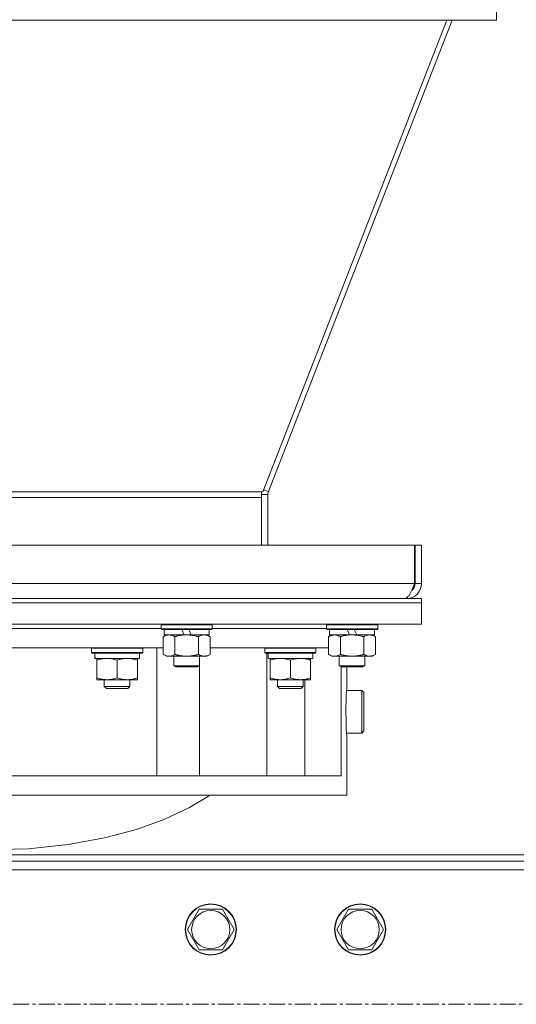
# Model space of a CAD drawing. Units: millimetres. Extents: x 0 to 21770, y -7 to 14850.
# Drawn here: x 17499 to 17732, y 8575 to 9036 of the extents above; entities that cross this region are included whole.
import ezdxf

# ---------------------------------------------------------------- set-up
doc = ezdxf.new("R2010")
doc.units = ezdxf.units.MM
doc.linetypes.add('K5LT_AXLED', pattern=[12, 7.5, -1.5, 1.5, -1.5])
doc.linetypes.add('K5LT_THIN', pattern=[0])
for name, color, linetype, true_color in [('OSI', 2, 'Continuous', 0xffff00), ('R', 1, 'Continuous', 0xff0000), ('WELDING', 7, 'Continuous', 0xffffff)]:
    doc.layers.add(name, color=color, linetype=linetype, true_color=true_color)

msp = doc.modelspace()

# ---------------------------------------------------------------- linework, layer by layer
at = {"layer": 'OSI', "color": 30, "linetype": 'K5LT_AXLED', "lineweight": 18, "true_color": 0xff8000}
msp.add_line((18199.93, 8574.79), (16775.53, 8574.79), dxfattribs=at)
at = {"layer": 'R', "color": 7, "linetype": 'K5LT_THIN', "lineweight": 18}
for p, q in [((17722.83, 9042.7), (17722.83, 9035.7)), ((17252.64, 9035.7), (17722.83, 9035.7)), ((17699.67, 9035.7), (17613.5, 8814.8)), ((17702.12, 9035.7), (17616.01, 8814.92)), ((17616.01, 8814.92), (17613.88, 8815.75)), ((17612.73, 8814.8), (17362.73, 8814.8)), ((17612.73, 8812.17), (17362.73, 8812.17)), ((17612.73, 8814.8), (17612.73, 8812.17)), ((17612.73, 8814.8), (17613.5, 8814.8)), ((17615.73, 8813.47), (17612.73, 8813.47)), ((17612.73, 8812.17), (17612.73, 8789.79)), ((17615.73, 8813.47), (17615.73, 8789.79)), ((17290.92, 8789.79), (17684.55, 8789.79)), ((17684.55, 8789.79), (17684.55, 8771.79)), ((17687.73, 8789.79), (17684.73, 8789.79)), ((17684.73, 8771.79), (17684.73, 8789.79)), ((17687.73, 8771.79), (17687.73, 8789.79)), ((17492.73, 8771.79), (17684.55, 8771.79)), ((17687.73, 8771.79), (17684.73, 8771.79)), ((17680.73, 8764.79), (17680.73, 8765.04)), ((17287.73, 8764.79), (17687.73, 8764.79)), ((17287.73, 8762.79), (17687.73, 8762.79)), ((17687.73, 8762.79), (17287.73, 8762.79)), ((17687.73, 8762.79), (17687.73, 8764.79)), ((17687.73, 8762.79), (17687.73, 8752.79)), ((17687.73, 8752.79), (17287.73, 8752.79)), ((17565.73, 8752.49), (17565.9, 8752.79)), ((17565.73, 8750.59), (17565.73, 8752.49)), ((17565.73, 8752.49), (17589.73, 8752.49)), ((17589.73, 8752.49), (17589.56, 8752.79)), ((17589.73, 8750.59), (17589.73, 8752.49)), ((17643.23, 8752.49), (17643.4, 8752.79)), ((17643.23, 8750.59), (17643.23, 8752.49)), ((17643.23, 8752.49), (17667.23, 8752.49)), ((17667.23, 8752.49), (17667.06, 8752.79)), ((17667.23, 8750.59), (17667.23, 8752.49)), ((17409.73, 8750.79), (17565.73, 8750.79)), ((17565.73, 8750.59), (17565.9, 8750.29)), ((17565.73, 8750.59), (17589.73, 8750.59)), ((17565.9, 8750.29), (17589.56, 8750.29)), ((17566.76, 8746.94), (17568.23, 8747.79)), ((17566.76, 8738.64), (17566.76, 8746.94)), ((17567.23, 8747.79), (17567.23, 8750.29)), ((17567.23, 8747.79), (17576.6, 8747.79)), ((17572.25, 8738.64), (17572.25, 8746.94)), ((17575.43, 8750.29), (17576.6, 8747.79)), ((17576.6, 8747.79), (17579.91, 8747.79)), ((17578.74, 8750.29), (17579.91, 8747.79)), ((17579.91, 8747.79), (17588.23, 8747.79)), ((17583.22, 8738.64), (17583.22, 8746.94)), ((17588.7, 8746.94), (17587.23, 8747.79)), ((17588.23, 8747.79), (17588.23, 8750.29)), ((17588.7, 8738.64), (17588.7, 8746.94)), ((17589.73, 8750.59), (17589.56, 8750.29)), ((17589.73, 8750.79), (17643.23, 8750.79)), ((17643.23, 8750.59), (17643.4, 8750.29)), ((17643.23, 8750.59), (17667.23, 8750.59)), ((17643.4, 8750.29), (17667.06, 8750.29)), ((17644.26, 8746.94), (17645.73, 8747.79)), ((17644.26, 8738.64), (17644.26, 8746.94)), ((17644.73, 8747.79), (17644.73, 8750.29)), ((17644.73, 8747.79), (17654.1, 8747.79)), ((17649.75, 8738.64), (17649.75, 8746.94)), ((17652.93, 8750.29), (17654.1, 8747.79)), ((17654.1, 8747.79), (17657.41, 8747.79)), ((17656.24, 8750.29), (17657.41, 8747.79)), ((17657.41, 8747.79), (17665.73, 8747.79)), ((17660.72, 8738.64), (17660.72, 8746.94)), ((17666.2, 8746.94), (17664.73, 8747.79)), ((17665.73, 8747.79), (17665.73, 8750.29)), ((17666.2, 8738.64), (17666.2, 8746.94)), ((17667.23, 8750.59), (17667.06, 8750.29)), ((17408.7, 8741.79), (17566.76, 8741.79)), ((17533.13, 8741.49), (17533.31, 8741.79)), ((17533.13, 8739.59), (17533.13, 8741.49)), ((17533.13, 8741.49), (17557.13, 8741.49)), ((17533.13, 8739.59), (17533.31, 8739.29)), ((17533.13, 8739.59), (17557.13, 8739.59)), ((17533.31, 8741.79), (17556.96, 8741.79)), ((17533.31, 8739.29), (17556.96, 8739.29)), ((17534.77, 8737.91), (17534.7, 8736.79)), ((17539.13, 8741.79), (17539.13, 8741.79)), ((17551.13, 8741.79), (17551.13, 8741.79)), ((17555.63, 8736.79), (17555.63, 8739.29)), ((17557.13, 8741.49), (17556.96, 8741.79)), ((17557.13, 8739.59), (17556.96, 8739.29)), ((17557.13, 8739.59), (17557.13, 8741.49)), ((17563.71, 8741.79), (17563.71, 8681.79)), ((17566.76, 8738.64), (17568.23, 8737.79)), ((17569.5, 8737.79), (17568.23, 8737.79)), ((17577.73, 8737.79), (17569.5, 8737.79)), ((17571.73, 8737.79), (17571.73, 8733.36)), ((17585.96, 8737.79), (17577.73, 8737.79)), ((17583.73, 8737.79), (17583.73, 8733.36)), ((17587.23, 8737.79), (17585.96, 8737.79)), ((17588.7, 8738.64), (17587.23, 8737.79)), ((17588.7, 8741.79), (17644.26, 8741.79)), ((17614.31, 8741.49), (17614.49, 8741.79)), ((17614.31, 8739.59), (17614.31, 8741.49)), ((17614.31, 8741.49), (17638.31, 8741.49)), ((17614.31, 8739.59), (17614.49, 8739.29)), ((17614.31, 8739.59), (17638.31, 8739.59)), ((17614.49, 8741.79), (17638.14, 8741.79)), ((17614.49, 8739.29), (17638.14, 8739.29)), ((17615.33, 8741.79), (17615.33, 8741.79)), ((17615.33, 8681.79), (17615.33, 8739.29)), ((17615.94, 8737.91), (17615.87, 8736.79)), ((17620.31, 8741.79), (17620.31, 8741.79)), ((17632.31, 8741.79), (17632.31, 8741.79)), ((17633.08, 8741.79), (17633.08, 8741.79)), ((17636.81, 8736.79), (17636.81, 8739.29)), ((17638.31, 8741.49), (17638.14, 8741.79)), ((17638.31, 8739.59), (17638.14, 8739.29)), ((17638.31, 8739.59), (17638.31, 8741.49)), ((17644.26, 8738.64), (17645.73, 8737.79)), ((17647, 8737.79), (17645.73, 8737.79)), ((17655.23, 8737.79), (17647, 8737.79)), ((17649.23, 8737.79), (17649.23, 8733.36)), ((17663.46, 8737.79), (17655.23, 8737.79)), ((17661.23, 8737.79), (17661.23, 8733.36)), ((17664.73, 8737.79), (17663.46, 8737.79)), ((17666.2, 8738.64), (17664.73, 8737.79)), ((17534.86, 8736.79), (17534.7, 8736.79)), ((17534.86, 8736.79), (17555.63, 8736.79)), ((17535.63, 8735.94), (17535.63, 8736.79)), ((17535.63, 8735.94), (17535.63, 8727.64)), ((17545.13, 8735.94), (17545.13, 8727.64)), ((17554.63, 8736.79), (17554.63, 8735.94)), ((17554.63, 8735.94), (17554.63, 8727.64)), ((17571.73, 8733.36), (17572.73, 8732.79)), ((17577.73, 8733.36), (17571.73, 8733.36)), ((17577.73, 8732.79), (17572.73, 8732.79)), ((17583.73, 8733.36), (17577.73, 8733.36)), ((17582.73, 8732.79), (17577.73, 8732.79)), ((17583.73, 8733.36), (17582.73, 8732.79)), ((17583.71, 8733.35), (17583.71, 8681.79)), ((17616.04, 8736.79), (17615.87, 8736.79)), ((17616.04, 8736.79), (17636.81, 8736.79)), ((17616.81, 8735.94), (17616.81, 8736.79)), ((17616.81, 8735.94), (17616.81, 8727.64)), ((17626.31, 8735.94), (17626.31, 8727.64)), ((17635.81, 8736.79), (17635.81, 8735.94)), ((17635.81, 8735.94), (17635.81, 8727.64)), ((17649.23, 8733.36), (17650.23, 8732.79)), ((17655.23, 8733.36), (17649.23, 8733.36)), ((17650.09, 8732.87), (17650.09, 8681.79)), ((17655.23, 8732.79), (17650.23, 8732.79)), ((17652.73, 8723.04), (17652.73, 8732.79)), ((17661.23, 8733.36), (17655.23, 8733.36)), ((17660.23, 8732.79), (17655.23, 8732.79)), ((17661.23, 8733.36), (17660.23, 8732.79)), ((17535.63, 8726.79), (17535.63, 8727.64)), ((17554.63, 8726.79), (17535.63, 8726.79)), ((17539.13, 8723.67), (17539.13, 8726.79)), ((17551.13, 8723.67), (17539.13, 8723.67)), ((17539.13, 8723.67), (17540.13, 8722.67)), ((17551.13, 8723.67), (17550.13, 8722.67)), ((17551.13, 8723.67), (17551.13, 8726.79)), ((17554.63, 8727.64), (17554.63, 8726.79)), ((17616.81, 8726.79), (17616.81, 8727.64)), ((17635.81, 8726.79), (17616.81, 8726.79)), ((17620.31, 8723.67), (17620.31, 8726.79)), ((17632.31, 8723.67), (17620.31, 8723.67)), ((17620.31, 8723.67), (17621.31, 8722.67)), ((17632.31, 8723.67), (17631.31, 8722.67)), ((17632.31, 8723.67), (17632.31, 8726.79)), ((17633.08, 8726.79), (17633.08, 8681.79)), ((17635.81, 8727.64), (17635.81, 8726.79)), ((17550.13, 8722.67), (17540.13, 8722.67)), ((17631.31, 8722.67), (17621.31, 8722.67)), ((17659.74, 8721.79), (17652.65, 8721.79)), ((17659.74, 8721.79), (17660.74, 8720.79)), ((17659.74, 8711.79), (17659.74, 8721.79)), ((17660.74, 8711.79), (17660.74, 8720.79)), ((17659.74, 8701.79), (17659.74, 8711.79)), ((17660.74, 8702.79), (17660.74, 8711.79)), ((17659.74, 8701.79), (17652.65, 8701.79)), ((17652.73, 8672.79), (17652.73, 8700.54)), ((17659.74, 8701.79), (17660.74, 8702.79)), ((17328.99, 8681.79), (17650.09, 8681.79)), ((17328.99, 8672.79), (17652.73, 8672.79)), ((17588.72, 8672.79), (17579, 8666.92)), ((17579, 8666.92), (17567.54, 8661.52)), ((17567.54, 8661.52), (17554.29, 8656.72)), ((17554.29, 8656.72), (17539.19, 8652.67)), ((17539.19, 8652.67), (17522.27, 8649.56)), ((17503.68, 8647.63), (17483.96, 8647.15)), ((17522.27, 8649.56), (17503.68, 8647.63)), ((18057.73, 8644.79), (16917.73, 8644.79)), ((18057.73, 8641.79), (16917.73, 8641.79)), ((18057.73, 8637.79), (16917.73, 8637.79)), ((17578.06, 8609.79), (17583.55, 8619.29)), ((17583.55, 8619.29), (17589.03, 8619.29)), ((17589.03, 8619.29), (17594.52, 8619.29)), ((17594.52, 8619.29), (17600, 8609.79)), ((17648.06, 8609.79), (17653.55, 8619.29)), ((17653.55, 8619.29), (17659.03, 8619.29)), ((17659.03, 8619.29), (17664.52, 8619.29)), ((17664.52, 8619.29), (17670, 8609.79)), ((17583.55, 8600.29), (17578.06, 8609.79)), ((17600, 8609.79), (17594.52, 8600.29)), ((17653.55, 8600.29), (17648.06, 8609.79)), ((17670, 8609.79), (17664.52, 8600.29)), ((17594.52, 8600.29), (17583.55, 8600.29)), ((17664.52, 8600.29), (17653.55, 8600.29))]:
    msp.add_line(p, q, dxfattribs=at)
for centre, radius in [((17589.03, 8609.79), 12), ((17589.03, 8609.79), 11.83), ((17589.03, 8609.79), 8.97), ((17659.03, 8609.79), 12), ((17659.03, 8609.79), 11.83), ((17659.03, 8609.79), 8.97)]:
    msp.add_circle(centre, radius, dxfattribs=at)
for centre, radius, start, end in [((17619.73, 8813.47), 7, 169.0932, 180), ((17619.73, 8813.47), 4, 158.6919, 180), ((17680.73, 8771.79), 7, 270, 0), ((17680.73, 8771.79), 4, 307.6144, 0)]:
    msp.add_arc(centre, radius, start, end, dxfattribs=at)
for centre in [(17545.13, 8741.46), (17626.31, 8741.46)]:
    msp.add_ellipse(centre, major_axis=(0, 22.52), ratio=0.466308, start_param=1.667355, end_param=1.779747, dxfattribs=at)
at = {"layer": 'WELDING', "color": 7, "linetype": 'K5LT_THIN', "lineweight": 18}
for p, q in [((17652.49, 8718.59), (17652.65, 8721.73)), ((17652.65, 8721.73), (17652.72, 8722.94)), ((17652.71, 8722.77), (17652.65, 8721.79)), ((17652.72, 8722.94), (17652.71, 8722.77)), ((17652.35, 8711.79), (17652.49, 8718.59)), ((17652.39, 8707.96), (17652.35, 8711.79)), ((17652.53, 8703.99), (17652.39, 8707.96)), ((17652.66, 8701.57), (17652.53, 8703.99)), ((17652.65, 8701.79), (17652.69, 8701.11)), ((17652.73, 8700.56), (17652.66, 8701.57)), ((17652.69, 8701.11), (17652.73, 8700.56))]:
    msp.add_line(p, q, dxfattribs=at)
msp.add_open_spline([(17684.55, 8771.79), (17684.44, 8771.53), (17684.22, 8771), (17683.89, 8770.23), (17683.56, 8769.47), (17683.23, 8768.74), (17682.91, 8768.06), (17682.58, 8767.41), (17682.25, 8766.83), (17681.92, 8766.3), (17681.59, 8765.85), (17681.26, 8765.47), (17680.94, 8765.17), (17680.61, 8764.95), (17680.28, 8764.82), (17680.06, 8764.79), (17679.95, 8764.79)], degree=3, dxfattribs=at)
for points, knots in [([(17569.5, 8747.79), (17569.32, 8747.79), (17569.01, 8747.77), (17568.52, 8747.68), (17567.99, 8747.53), (17567.39, 8747.28), (17566.97, 8747.06), (17566.76, 8746.94)], [0, 0, 0, 0, 1.597458, 2.676777, 4.235764, 6.182879, 8, 8, 8, 8]), ([(17572.25, 8746.94), (17571.91, 8747.13), (17571.43, 8747.38), (17570.78, 8747.6), (17570.37, 8747.7), (17569.94, 8747.77), (17569.66, 8747.79), (17569.5, 8747.79)], [0, 0, 0, 0, 3.005828, 4.318193, 5.5895, 6.632109, 8, 8, 8, 8]), ([(17583.22, 8746.94), (17583.12, 8746.97), (17582.94, 8747.02), (17582.66, 8747.09), (17582.39, 8747.16), (17581.83, 8747.3), (17581.07, 8747.47), (17580.09, 8747.63), (17579.36, 8747.71), (17578.82, 8747.75), (17578.45, 8747.77), (17578.15, 8747.78), (17577.91, 8747.79), (17577.67, 8747.79), (17577.37, 8747.78), (17577.01, 8747.77), (17576.64, 8747.75), (17576.16, 8747.72), (17575.56, 8747.65), (17574.64, 8747.51), (17573.75, 8747.33), (17573, 8747.15), (17572.57, 8747.03), (17572.35, 8746.97), (17572.25, 8746.94)], [0, 0, 0, 0, 0.360272, 0.720544, 1.080816, 1.441087, 2.882175, 4.029166, 5.176157, 5.634334, 6.092512, 6.546256, 6.773128, 7, 7.455961, 7.911922, 8.367882, 8.823843, 9.735765, 10.647686, 12.323843, 13.161922, 13.580961, 14, 14, 14, 14]), ([(17588.7, 8746.94), (17588.38, 8747.13), (17587.91, 8747.36), (17587.33, 8747.57), (17586.99, 8747.66), (17586.69, 8747.73), (17586.34, 8747.77), (17585.99, 8747.79), (17585.63, 8747.78), (17585.33, 8747.74), (17584.99, 8747.68), (17584.54, 8747.56), (17583.94, 8747.33), (17583.47, 8747.09), (17583.22, 8746.94)], [0, 0, 0, 0, 2.72415, 3.912285, 4.716446, 5.530362, 6.353984, 7.500189, 8.40607, 9.211142, 9.998759, 11.128707, 12.847273, 15, 15, 15, 15]), ([(17647, 8747.79), (17646.82, 8747.79), (17646.51, 8747.77), (17646.02, 8747.68), (17645.49, 8747.53), (17644.89, 8747.28), (17644.47, 8747.06), (17644.26, 8746.94)], [0, 0, 0, 0, 1.597458, 2.676777, 4.235764, 6.182879, 8, 8, 8, 8]), ([(17649.75, 8746.94), (17649.41, 8747.13), (17648.93, 8747.38), (17648.28, 8747.6), (17647.87, 8747.7), (17647.44, 8747.77), (17647.16, 8747.79), (17647, 8747.79)], [0, 0, 0, 0, 3.005828, 4.318193, 5.5895, 6.632109, 8, 8, 8, 8]), ([(17660.72, 8746.94), (17660.62, 8746.97), (17660.44, 8747.02), (17660.16, 8747.09), (17659.89, 8747.16), (17659.33, 8747.3), (17658.57, 8747.47), (17657.59, 8747.63), (17656.86, 8747.71), (17656.32, 8747.75), (17655.95, 8747.77), (17655.65, 8747.78), (17655.41, 8747.79), (17655.17, 8747.79), (17654.87, 8747.78), (17654.51, 8747.77), (17654.14, 8747.75), (17653.66, 8747.72), (17653.06, 8747.65), (17652.14, 8747.51), (17651.25, 8747.33), (17650.5, 8747.15), (17650.07, 8747.03), (17649.85, 8746.97), (17649.75, 8746.94)], [0, 0, 0, 0, 0.360272, 0.720544, 1.080816, 1.441087, 2.882175, 4.029166, 5.176157, 5.634334, 6.092512, 6.546256, 6.773128, 7, 7.455961, 7.911922, 8.367882, 8.823843, 9.735765, 10.647686, 12.323843, 13.161922, 13.580961, 14, 14, 14, 14]), ([(17666.2, 8746.94), (17665.88, 8747.13), (17665.41, 8747.36), (17664.83, 8747.57), (17664.49, 8747.66), (17664.19, 8747.73), (17663.84, 8747.77), (17663.49, 8747.79), (17663.13, 8747.78), (17662.83, 8747.74), (17662.49, 8747.68), (17662.04, 8747.56), (17661.44, 8747.33), (17660.97, 8747.09), (17660.72, 8746.94)], [0, 0, 0, 0, 2.72415, 3.912285, 4.716446, 5.530362, 6.353984, 7.500189, 8.40607, 9.211142, 9.998759, 11.128707, 12.847273, 15, 15, 15, 15]), ([(17566.76, 8738.64), (17567.01, 8738.49), (17567.44, 8738.27), (17568.05, 8738.03), (17568.58, 8737.88), (17569.06, 8737.8), (17569.37, 8737.79), (17569.5, 8737.79)], [0, 0, 0, 0, 2.217775, 3.830428, 5.353122, 6.821732, 8, 8, 8, 8]), ([(17569.5, 8737.79), (17569.68, 8737.79), (17570.04, 8737.81), (17570.48, 8737.9), (17570.98, 8738.04), (17571.54, 8738.25), (17572.01, 8738.5), (17572.25, 8738.64)], [0, 0, 0, 0, 1.523216, 3.057663, 3.814901, 5.878539, 8, 8, 8, 8]), ([(17572.25, 8738.64), (17572.31, 8738.62), (17572.43, 8738.58), (17572.62, 8738.53), (17572.8, 8738.48), (17573.05, 8738.42), (17573.35, 8738.34), (17573.69, 8738.26), (17574, 8738.19), (17574.28, 8738.14), (17574.51, 8738.09), (17574.69, 8738.06), (17574.91, 8738.02), (17575.19, 8737.98), (17575.55, 8737.93), (17575.92, 8737.89), (17576.4, 8737.84), (17576.89, 8737.81), (17577.37, 8737.79), (17577.61, 8737.79), (17577.73, 8737.79)], [0, 0, 0, 0, 0.154377, 0.308754, 0.46313, 0.617507, 0.926261, 1.235014, 1.462725, 1.690436, 1.918146, 2.032002, 2.145857, 2.439724, 2.733591, 3.027458, 3.321325, 3.909059, 4.202926, 4.496793, 4.496793, 4.496793, 4.496793]), ([(17577.73, 8737.79), (17577.91, 8737.79), (17578.28, 8737.79), (17578.83, 8737.82), (17579.39, 8737.87), (17579.87, 8737.92), (17580.23, 8737.97), (17580.46, 8738.01), (17580.63, 8738.04), (17580.81, 8738.07), (17580.98, 8738.1), (17581.15, 8738.13), (17581.35, 8738.17), (17581.56, 8738.22), (17581.88, 8738.29), (17582.2, 8738.36), (17582.51, 8738.44), (17582.75, 8738.5), (17582.98, 8738.57), (17583.14, 8738.61), (17583.22, 8738.64)], [0, 0, 0, 0, 0.447011, 0.894022, 1.341033, 1.788044, 2.071119, 2.212656, 2.354194, 2.495731, 2.637268, 2.778805, 2.920343, 3.117399, 3.314455, 3.708568, 3.905624, 4.10268, 4.299736, 4.496793, 4.496793, 4.496793, 4.496793]), ([(17583.22, 8738.64), (17583.5, 8738.47), (17583.94, 8738.25), (17584.5, 8738.03), (17584.89, 8737.92), (17585.24, 8737.84), (17585.6, 8737.8), (17585.84, 8737.79), (17585.96, 8737.79)], [0, 0, 0, 0, 2.905563, 4.375924, 5.511195, 6.679161, 7.850161, 9, 9, 9, 9]), ([(17585.96, 8737.79), (17586.08, 8737.79), (17586.33, 8737.8), (17586.7, 8737.85), (17587.07, 8737.93), (17587.53, 8738.07), (17588.07, 8738.29), (17588.5, 8738.52), (17588.7, 8738.64)], [0, 0, 0, 0, 1.192024, 2.404251, 3.60809, 4.765234, 6.955738, 9, 9, 9, 9]), ([(17644.26, 8738.64), (17644.51, 8738.49), (17644.94, 8738.27), (17645.55, 8738.03), (17646.08, 8737.88), (17646.56, 8737.8), (17646.87, 8737.79), (17647, 8737.79)], [0, 0, 0, 0, 2.217775, 3.830428, 5.353122, 6.821732, 8, 8, 8, 8]), ([(17647, 8737.79), (17647.18, 8737.79), (17647.54, 8737.81), (17647.98, 8737.9), (17648.48, 8738.04), (17649.04, 8738.25), (17649.51, 8738.5), (17649.75, 8738.64)], [0, 0, 0, 0, 1.523216, 3.057663, 3.814901, 5.878539, 8, 8, 8, 8]), ([(17649.75, 8738.64), (17649.81, 8738.62), (17649.93, 8738.58), (17650.12, 8738.53), (17650.3, 8738.48), (17650.55, 8738.42), (17650.85, 8738.34), (17651.19, 8738.26), (17651.5, 8738.19), (17651.78, 8738.14), (17652.01, 8738.09), (17652.19, 8738.06), (17652.41, 8738.02), (17652.69, 8737.98), (17653.05, 8737.93), (17653.42, 8737.89), (17653.9, 8737.84), (17654.39, 8737.81), (17654.87, 8737.79), (17655.11, 8737.79), (17655.23, 8737.79)], [0, 0, 0, 0, 0.154377, 0.308754, 0.46313, 0.617507, 0.926261, 1.235014, 1.462725, 1.690436, 1.918146, 2.032002, 2.145857, 2.439724, 2.733591, 3.027458, 3.321325, 3.909059, 4.202926, 4.496793, 4.496793, 4.496793, 4.496793]), ([(17655.23, 8737.79), (17655.41, 8737.79), (17655.78, 8737.79), (17656.33, 8737.82), (17656.89, 8737.87), (17657.37, 8737.92), (17657.73, 8737.97), (17657.96, 8738.01), (17658.13, 8738.04), (17658.31, 8738.07), (17658.48, 8738.1), (17658.65, 8738.13), (17658.85, 8738.17), (17659.06, 8738.22), (17659.38, 8738.29), (17659.7, 8738.36), (17660.01, 8738.44), (17660.25, 8738.5), (17660.48, 8738.57), (17660.64, 8738.61), (17660.72, 8738.64)], [0, 0, 0, 0, 0.447011, 0.894022, 1.341033, 1.788044, 2.071119, 2.212656, 2.354194, 2.495731, 2.637268, 2.778805, 2.920343, 3.117399, 3.314455, 3.708568, 3.905624, 4.10268, 4.299736, 4.496793, 4.496793, 4.496793, 4.496793]), ([(17660.72, 8738.64), (17661, 8738.47), (17661.44, 8738.25), (17662, 8738.03), (17662.39, 8737.92), (17662.74, 8737.84), (17663.1, 8737.8), (17663.34, 8737.79), (17663.46, 8737.79)], [0, 0, 0, 0, 2.905563, 4.375924, 5.511195, 6.679161, 7.850161, 9, 9, 9, 9]), ([(17663.46, 8737.79), (17663.58, 8737.79), (17663.83, 8737.8), (17664.2, 8737.85), (17664.57, 8737.93), (17665.03, 8738.07), (17665.57, 8738.29), (17666, 8738.52), (17666.2, 8738.64)], [0, 0, 0, 0, 1.192024, 2.404251, 3.60809, 4.765234, 6.955738, 9, 9, 9, 9]), ([(17540.38, 8736.79), (17540.17, 8736.79), (17539.74, 8736.78), (17539.09, 8736.73), (17538.46, 8736.64), (17537.66, 8736.5), (17536.72, 8736.28), (17535.99, 8736.06), (17535.63, 8735.94)], [0, 0, 0, 0, 1.192024, 2.404251, 3.60809, 4.765234, 6.955738, 9, 9, 9, 9]), ([(17545.13, 8735.94), (17544.64, 8736.1), (17543.88, 8736.33), (17542.91, 8736.54), (17542.24, 8736.65), (17541.62, 8736.73), (17541, 8736.78), (17540.59, 8736.79), (17540.38, 8736.79)], [0, 0, 0, 0, 2.905563, 4.375924, 5.511195, 6.679161, 7.850161, 9, 9, 9, 9]), ([(17549.88, 8736.79), (17549.67, 8736.79), (17549.24, 8736.78), (17548.59, 8736.73), (17547.96, 8736.64), (17547.16, 8736.5), (17546.22, 8736.28), (17545.49, 8736.06), (17545.13, 8735.94)], [0, 0, 0, 0, 1.192024, 2.404251, 3.60809, 4.765234, 6.955738, 9, 9, 9, 9]), ([(17554.63, 8735.94), (17554.14, 8736.1), (17553.38, 8736.33), (17552.41, 8736.54), (17551.74, 8736.65), (17551.12, 8736.73), (17550.5, 8736.78), (17550.09, 8736.79), (17549.88, 8736.79)], [0, 0, 0, 0, 2.905563, 4.375924, 5.511195, 6.679161, 7.850161, 9, 9, 9, 9]), ([(17621.56, 8736.79), (17621.35, 8736.79), (17620.92, 8736.78), (17620.27, 8736.73), (17619.64, 8736.64), (17618.84, 8736.5), (17617.9, 8736.28), (17617.17, 8736.06), (17616.81, 8735.94)], [0, 0, 0, 0, 1.192024, 2.404251, 3.60809, 4.765234, 6.955738, 9, 9, 9, 9]), ([(17626.31, 8735.94), (17625.82, 8736.1), (17625.06, 8736.33), (17624.09, 8736.54), (17623.42, 8736.65), (17622.8, 8736.73), (17622.18, 8736.78), (17621.77, 8736.79), (17621.56, 8736.79)], [0, 0, 0, 0, 2.905563, 4.375924, 5.511195, 6.679161, 7.850161, 9, 9, 9, 9]), ([(17631.06, 8736.79), (17630.85, 8736.79), (17630.42, 8736.78), (17629.77, 8736.73), (17629.14, 8736.64), (17628.34, 8736.5), (17627.4, 8736.28), (17626.67, 8736.06), (17626.31, 8735.94)], [0, 0, 0, 0, 1.192024, 2.404251, 3.60809, 4.765234, 6.955738, 9, 9, 9, 9]), ([(17635.81, 8735.94), (17635.32, 8736.1), (17634.56, 8736.33), (17633.59, 8736.54), (17632.92, 8736.65), (17632.3, 8736.73), (17631.68, 8736.78), (17631.27, 8736.79), (17631.06, 8736.79)], [0, 0, 0, 0, 2.905563, 4.375924, 5.511195, 6.679161, 7.850161, 9, 9, 9, 9]), ([(17535.63, 8727.64), (17536.19, 8727.45), (17537.01, 8727.21), (17538, 8727.01), (17538.6, 8726.91), (17539.12, 8726.85), (17539.72, 8726.8), (17540.33, 8726.78), (17540.95, 8726.8), (17541.4, 8726.83), (17541.9, 8726.88), (17542.53, 8726.96), (17543.67, 8727.19), (17544.55, 8727.44), (17545.13, 8727.64)], [0, 0, 0, 0, 2.72415, 3.912285, 4.716446, 5.530362, 6.353984, 7.500189, 8.40607, 9.211142, 9.605533, 10.761675, 12.184093, 15, 15, 15, 15]), ([(17545.13, 8727.64), (17545.69, 8727.45), (17546.51, 8727.21), (17547.5, 8727.01), (17548.1, 8726.91), (17548.62, 8726.85), (17549.22, 8726.8), (17549.83, 8726.78), (17550.45, 8726.8), (17550.9, 8726.83), (17551.4, 8726.88), (17552.03, 8726.96), (17553.17, 8727.19), (17554.05, 8727.44), (17554.63, 8727.64)], [0, 0, 0, 0, 2.72415, 3.912285, 4.716446, 5.530362, 6.353984, 7.500189, 8.40607, 9.211142, 9.605533, 10.761675, 12.184093, 15, 15, 15, 15]), ([(17616.81, 8727.64), (17617.37, 8727.45), (17618.19, 8727.21), (17619.18, 8727.01), (17619.78, 8726.91), (17620.3, 8726.85), (17620.9, 8726.8), (17621.51, 8726.78), (17622.12, 8726.8), (17622.58, 8726.83), (17623.08, 8726.88), (17623.71, 8726.96), (17624.85, 8727.19), (17625.73, 8727.44), (17626.31, 8727.64)], [0, 0, 0, 0, 2.72415, 3.912285, 4.716446, 5.530362, 6.353984, 7.500189, 8.40607, 9.211142, 9.605533, 10.761675, 12.184093, 15, 15, 15, 15]), ([(17626.31, 8727.64), (17626.87, 8727.45), (17627.69, 8727.21), (17628.68, 8727.01), (17629.28, 8726.91), (17629.8, 8726.85), (17630.4, 8726.8), (17631.01, 8726.78), (17631.62, 8726.8), (17632.08, 8726.83), (17632.58, 8726.88), (17633.21, 8726.96), (17634.35, 8727.19), (17635.23, 8727.44), (17635.81, 8727.64)], [0, 0, 0, 0, 2.72415, 3.912285, 4.716446, 5.530362, 6.353984, 7.500189, 8.40607, 9.211142, 9.605533, 10.761675, 12.184093, 15, 15, 15, 15])]:
    msp.add_open_spline(points, degree=3, knots=knots, dxfattribs=at)

doc.saveas('drawing.dxf')
